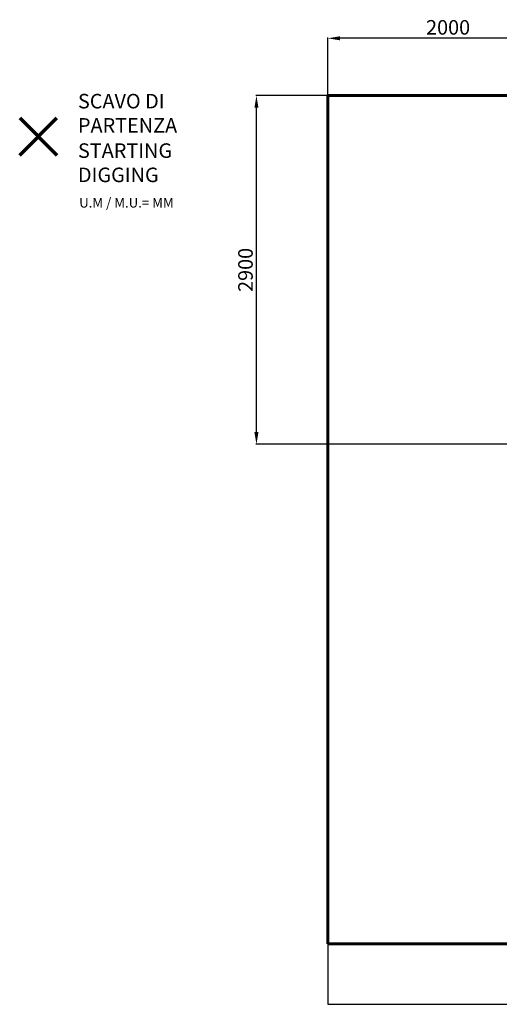
# Model space of a CAD drawing. Units: millimetres. Extents: x 6398 to 19076, y -1287 to 7500.
# Drawn here: x 6398 to 10353, y -626 to 7500 of the extents above; entities that cross this region are included whole.
import ezdxf
from ezdxf.lldxf.tags import DXFTag

# ---------------------------------------------------------------- set-up
doc = ezdxf.new("R2010")
doc.units = ezdxf.units.MM
doc.header["$PDSIZE"] = -1
doc.layers.add('AREA MAX', color=3, linetype='Continuous')
doc.layers.add('PERIMETRO', color=7, linetype='Continuous')
doc.layers.add('QUOTE', color=212, linetype='Continuous', lineweight=18)
tags = doc.linetypes.add('HIDDEN', pattern=[1.905, 1.27, -0.635]).pattern_tags.tags
tags[6:7] = [DXFTag(74, 4), DXFTag(75, 0), DXFTag(340, '0'), DXFTag(46, 1.0), DXFTag(50, 0.0), DXFTag(44, 0.0), DXFTag(45, 0.0)]
tags[4:5] = [DXFTag(74, 4), DXFTag(75, 0), DXFTag(340, '0'), DXFTag(46, 1.0), DXFTag(50, 0.0), DXFTag(44, 0.0), DXFTag(45, 0.0)]
doc.dimstyles.new('2011', dxfattribs={"dimtxt": 120, "dimasz": 100, "dimexe": 6, "dimexo": 10, "dimgap": 15, "dimtad": 1, "dimtxsty": 'Standard', "dimcen": 5, "dimadec": 0, "dimazin": 0, "dimtfac": 1, "dimtmove": 0, "dimatfit": 3, "dimfxl": 0, "dimarcsym": 0})

# ---------------------------------------------------------------- blocks, each defined once
blk = doc.blocks.new('*D3')
at = {"color": 0, "linetype": 'ByBlock', "lineweight": -2}
for p, q in [((8938.7, 4006.2), (8938.7, 7352.3)), ((10822.8, 7346.3), (9038.7, 7346.3)), ((10922.8, 4006.2), (10922.8, 7352.3))]:
    blk.add_line(p, q, dxfattribs=at)
at = {"color": 0, "linetype": 'ByBlock'}
for points in [[(8938.7, 7346.3), (9038.7, 7363), (9038.7, 7329.6)], [(10922.8, 7346.3), (10822.8, 7363), (10822.8, 7329.6)]]:
    blk.add_solid(points, dxfattribs=at)
at = {"layer": 'DEFPOINTS', "color": 0, "linetype": 'ByBlock'}
for p in [(8938.7, 3996.2), (10922.8, 3996.2)]:
    blk.add_point(p, dxfattribs=at)
at = {"color": 0, "linetype": 'ByBlock', "insert": (9930.8, 7421.3), "char_height": 120, "attachment_point": 5}
blk.add_mtext('2000', dxfattribs=at)
blk = doc.blocks.new('*D5')
at = {"color": 0, "linetype": 'ByBlock', "lineweight": -2}
for p, q in [((10912.8, 6873.9), (8344.3, 6873.9)), ((8350.3, 4096.2), (8350.3, 6773.9)), ((10912.8, 3996.2), (8344.3, 3996.2))]:
    blk.add_line(p, q, dxfattribs=at)
at = {"color": 0, "linetype": 'ByBlock'}
for points in [[(8350.3, 6873.9), (8367, 6773.9), (8333.7, 6773.9)], [(8350.3, 3996.2), (8367, 4096.2), (8333.7, 4096.2)]]:
    blk.add_solid(points, dxfattribs=at)
at = {"layer": 'DEFPOINTS', "color": 0, "linetype": 'ByBlock'}
for p in [(10922.8, 6873.9), (10922.8, 3996.2)]:
    blk.add_point(p, dxfattribs=at)
at = {"color": 0, "linetype": 'ByBlock', "insert": (8275.3, 5435.1), "char_height": 120, "attachment_point": 5, "rotation": 90}
blk.add_mtext('2900', dxfattribs=at)

msp = doc.modelspace()

# ---------------------------------------------------------------- linework, layer by layer
at = {"color": 1, "lineweight": 70}
for points in [[(6397.778, 6383.244), (6704.176, 6689.642)], [(6397.778, 6689.642), (6704.176, 6383.244)]]:
    msp.add_lwpolyline(points, dxfattribs=at)
at = {"layer": 'AREA MAX'}
msp.add_lwpolyline([(8938.758, -625.726), (18438.794, -625.726), (18438.794, 6874.249), (8938.758, 6874.249)], close=True, dxfattribs=at)
at = {"layer": 'PERIMETRO', "linetype": 'HIDDEN', "lineweight": 60, "ltscale": 120}
for p, q in [((14438.695, 6873.919), (8938.695, 6873.919)), ((8938.695, 6873.919), (8938.695, -126.081)), ((8938.695, -126.081), (13938.695, -126.081))]:
    msp.add_line(p, q, dxfattribs=at)

# ---------------------------------------------------------------- texts
at = {"layer": 'QUOTE', "color": 200, "insert": (6878.291, 6727.805), "char_height": 120, "width": 880.01547, "attachment_point": 4}
msp.add_mtext('{\\fArial|b1|i0|c0|p0;SCAVO DI PARTENZA', dxfattribs=at)
at = {"layer": 'QUOTE', "color": 6, "insert": (6878.291, 6319.549), "char_height": 120, "width": 880.01547, "attachment_point": 4}
msp.add_mtext('{\\fArial|b1|i0|c0|p0;STARTING DIGGING', dxfattribs=at)
at = {"layer": 'QUOTE', "color": 1, "insert": (6888.267, 5989.825), "char_height": 80, "width": 1810.64132, "attachment_point": 4}
msp.add_mtext('{\\fArial|b1|i0|c0|p0;U.M / M.U.= MM', dxfattribs=at)

# ---------------------------------------------------------------- dimensions: what is measured, and where the dimension line sits
at = {"layer": 'QUOTE'}
dim = msp.add_linear_dim(base=(8938.695, 7346.316), p1=(10922.825, 3996.198), p2=(8938.695, 3996.198), text='2000', dimstyle='2011', override={"dimpost": '<>', "dimtzin": 0}, dxfattribs=at)
dim.commit()
dim.dimension.update_dxf_attribs({"geometry": '*D3', "text_midpoint": (9930.76, 7421.316)})
dim = msp.add_linear_dim(base=(8350.324, 6873.919), p1=(10922.825, 3996.198), p2=(10922.825, 6873.919), angle=90, text='2900', dimstyle='2011', override={"dimpost": '<>', "dimtzin": 0}, dxfattribs=at)
dim.commit()
dim.dimension.update_dxf_attribs({"geometry": '*D5', "text_midpoint": (8275.324, 5435.059), "text_rotation": 90})

doc.saveas('drawing.dxf')
